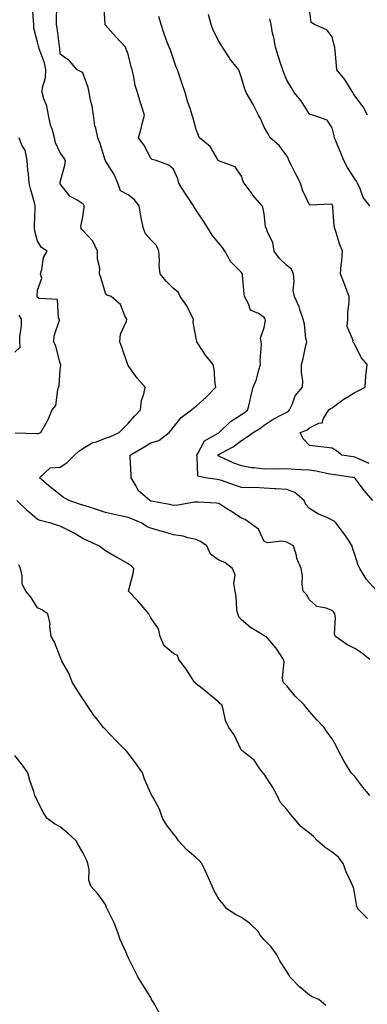
# Model space of a CAD drawing. Units: inches. Extents: x 986963 to 989603, y 7366538 to 7369178.
# Drawn here: x 988410 to 988564, y 7368030 to 7368464 of the extents above; entities that cross this region are included whole.
import ezdxf

# ---------------------------------------------------------------- set-up
doc = ezdxf.new("R2010")
doc.units = ezdxf.units.IN
doc.header["$MEASUREMENT"] = 0
doc.layers.add('Contour_98697366', color=7, linetype='Continuous', true_color=0xfe69d4)

msp = doc.modelspace()

# ---------------------------------------------------------------- linework, layer by layer
at = {"layer": 'Contour_98697366'}
for points in [[(988564.73, 7368181.92, 3300), (988560.99, 7368184.86, 3300), (988558.05, 7368186.76, 3300), (988554.53, 7368188.41, 3300), (988549.51, 7368191.92, 3300), (988549.08, 7368192.95, 3300), (988549.62, 7368200.35, 3300), (988549.3, 7368201.92, 3300), (988548.82, 7368202.69, 3300), (988548.05, 7368203.48, 3300), (988545.45, 7368204.52, 3300), (988541.39, 7368205.26, 3300), (988538.05, 7368208.13, 3300), (988536.72, 7368210.59, 3300), (988535.3, 7368211.92, 3300), (988534.89, 7368215.09, 3300), (988534.95, 7368218.82, 3300), (988534.38, 7368221.92, 3300), (988532.47, 7368226.34, 3300), (988532.3, 7368227.67, 3300), (988531.09, 7368231.92, 3300), (988529.13, 7368233.01, 3300), (988528.05, 7368233.61, 3300), (988525.95, 7368234.02, 3300), (988519.49, 7368233.35, 3300), (988518.05, 7368233.96, 3300), (988515.54, 7368239.41, 3300), (988511.89, 7368241.92, 3300), (988509.66, 7368243.53, 3300), (988508.05, 7368244.2, 3300), (988503.38, 7368247.25, 3300), (988501.59, 7368248.37, 3300), (988498.05, 7368250.63, 3300), (988496.95, 7368250.82, 3300), (988488.78, 7368251.19, 3300), (988488.05, 7368251.29, 3300), (988487.36, 7368251.22, 3300), (988479.99, 7368249.97, 3300), (988478.05, 7368249.82, 3300), (988476.33, 7368250.2, 3300), (988468.26, 7368251.71, 3300), (988468.05, 7368251.76, 3300), (988467.93, 7368251.81, 3300), (988467.62, 7368251.92, 3300), (988462.52, 7368256.4, 3300), (988461.42, 7368258.55, 3300), (988459.32, 7368261.92, 3300), (988459.38, 7368263.25, 3300), (988458.88, 7368271.09, 3300), (988458.92, 7368271.92, 3300), (988464.63, 7368275.34, 3300), (988468.05, 7368277.41, 3300), (988471.52, 7368278.45, 3300), (988476.12, 7368281.92, 3300), (988477.02, 7368282.95, 3300), (988478.05, 7368284.4, 3300), (988481.45, 7368288.52, 3300), (988485.96, 7368291.92, 3300), (988487.1, 7368292.86, 3300), (988488.05, 7368293.61, 3300), (988492.47, 7368297.49, 3300), (988496.72, 7368301.92, 3300), (988496.47, 7368303.5, 3300), (988496.02, 7368309.89, 3300), (988495.61, 7368311.92, 3300), (988492.21, 7368316.08, 3300), (988488.95, 7368321.02, 3300), (988488.33, 7368321.92, 3300), (988488.34, 7368322.22, 3300), (988488.05, 7368323.5, 3300), (988486.78, 7368330.65, 3300), (988486.89, 7368331.92, 3300), (988485.53, 7368334.44, 3300), (988483.93, 7368337.8, 3300), (988481, 7368341.92, 3300), (988480.06, 7368343.93, 3300), (988478.05, 7368345.49, 3300), (988474.86, 7368348.72, 3300), (988472.16, 7368351.92, 3300), (988471.7, 7368355.57, 3300), (988471.92, 7368358.06, 3300), (988471.58, 7368361.92, 3300), (988470.53, 7368364.4, 3300), (988468.05, 7368366.95, 3300), (988465.77, 7368369.65, 3300), (988464.81, 7368371.92, 3300), (988464.01, 7368375.96, 3300), (988463.62, 7368377.49, 3300), (988462.85, 7368381.92, 3300), (988460.78, 7368384.65, 3300), (988458.05, 7368386.76, 3300), (988454.73, 7368388.6, 3300), (988453.49, 7368391.92, 3300), (988451.93, 7368395.8, 3300), (988448.05, 7368401.8, 3300), (988447.99, 7368401.86, 3300), (988447.98, 7368401.92, 3300), (988447.93, 7368402.03, 3300), (988445.63, 7368409.5, 3300), (988444.62, 7368411.92, 3300), (988443.72, 7368416.25, 3300), (988443.36, 7368417.23, 3300), (988442.72, 7368421.92, 3300), (988442.09, 7368425.96, 3300), (988441.41, 7368428.56, 3300), (988440.78, 7368431.92, 3300), (988440.35, 7368434.22, 3300), (988438.05, 7368440.65, 3300), (988437.26, 7368441.13, 3300), (988435.51, 7368441.92, 3300), (988432.11, 7368445.98, 3300), (988428.05, 7368448.87, 3300), (988427.82, 7368451.68, 3300), (988427.75, 7368451.92, 3300), (988427.69, 7368452.29, 3300), (988426.67, 7368460.54, 3300), (988426.41, 7368461.92, 3300), (988426.35, 7368463.62, 3300), (988426.51, 7368470.38, 3300)], [(988567.59, 7368212.38, 3299), (988563.3, 7368217.18, 3299), (988560.3, 7368221.92, 3299), (988559.6, 7368223.47, 3299), (988558.05, 7368228.15, 3299), (988557.11, 7368230.98, 3299), (988556.89, 7368231.92, 3299), (988554.67, 7368235.3, 3299), (988553.42, 7368237.29, 3299), (988549.91, 7368241.92, 3299), (988548.93, 7368242.8, 3299), (988548.05, 7368243.32, 3299), (988545.39, 7368244.57, 3299), (988542.01, 7368245.88, 3299), (988538.05, 7368248.48, 3299), (988536.43, 7368250.29, 3299), (988535.71, 7368251.92, 3299), (988531.65, 7368255.52, 3299), (988528.05, 7368256.82, 3299), (988523.24, 7368257.11, 3299), (988522.83, 7368257.15, 3299), (988518.05, 7368257.44, 3299), (988513.77, 7368257.65, 3299), (988512.4, 7368257.57, 3299), (988508.05, 7368257.74, 3299), (988504.93, 7368258.8, 3299), (988499.18, 7368260.78, 3299), (988498.05, 7368261.17, 3299), (988497.36, 7368261.23, 3299), (988492.01, 7368261.92, 3299), (988488.85, 7368262.72, 3299), (988488.56, 7368271.41, 3299), (988488.32, 7368271.92, 3299), (988488.87, 7368272.74, 3299), (988491.7, 7368278.27, 3299), (988497.84, 7368281.7, 3299), (988498.05, 7368281.85, 3299), (988498.09, 7368281.88, 3299), (988498.15, 7368281.92, 3299), (988503.18, 7368286.79, 3299), (988508.05, 7368289.88, 3299), (988509.28, 7368290.69, 3299), (988510.84, 7368291.92, 3299), (988511.75, 7368295.62, 3299), (988512.24, 7368297.73, 3299), (988513.29, 7368301.92, 3299), (988514.65, 7368305.32, 3299), (988515.79, 7368309.66, 3299), (988516.54, 7368311.92, 3299), (988516.29, 7368313.68, 3299), (988516.96, 7368320.83, 3299), (988516.7, 7368321.92, 3299), (988516.44, 7368323.54, 3299), (988518.05, 7368328.26, 3299), (988518.63, 7368331.34, 3299), (988518.56, 7368331.92, 3299), (988518.4, 7368332.27, 3299), (988518.05, 7368332.75, 3299), (988515.58, 7368334.4, 3299), (988512.06, 7368335.94, 3299), (988511.21, 7368338.76, 3299), (988509.43, 7368341.92, 3299), (988509.31, 7368343.17, 3299), (988508.54, 7368351.43, 3299), (988508.49, 7368351.92, 3299), (988508.3, 7368352.18, 3299), (988508.05, 7368352.5, 3299), (988503.41, 7368357.28, 3299), (988500.74, 7368361.92, 3299), (988499.65, 7368363.53, 3299), (988498.05, 7368365.48, 3299), (988495.15, 7368369.01, 3299), (988493.37, 7368371.92, 3299), (988491.26, 7368375.13, 3299), (988488.05, 7368380.07, 3299), (988487.3, 7368381.17, 3299), (988486.96, 7368381.92, 3299), (988484.66, 7368385.31, 3299), (988483.34, 7368387.22, 3299), (988480.38, 7368391.92, 3299), (988479.92, 7368393.8, 3299), (988478.05, 7368398.18, 3299), (988476.03, 7368399.9, 3299), (988470.34, 7368401.92, 3299), (988468.59, 7368402.45, 3299), (988468.05, 7368402.92, 3299), (988464.97, 7368408.84, 3299), (988462.65, 7368411.92, 3299), (988463.84, 7368416.13, 3299), (988464.26, 7368418.13, 3299), (988465.21, 7368421.92, 3299), (988463.91, 7368426.06, 3299), (988463.48, 7368427.35, 3299), (988462.12, 7368431.92, 3299), (988461.12, 7368434.99, 3299), (988460.37, 7368439.6, 3299), (988459.78, 7368441.92, 3299), (988459.39, 7368443.25, 3299), (988458.05, 7368448.8, 3299), (988457.19, 7368451.06, 3299), (988456.85, 7368451.92, 3299), (988452.68, 7368456.55, 3299), (988448.05, 7368461.62, 3299), (988447.94, 7368461.81, 3299), (988447.89, 7368461.92, 3299), (988447.87, 7368462.1, 3299), (988447.26, 7368471.13, 3299)], [(988564.75, 7368121.92, 3301), (988561.68, 7368125.56, 3301), (988558.05, 7368130.3, 3301), (988557.23, 7368131.1, 3301), (988556.49, 7368131.92, 3301), (988554.03, 7368135.94, 3301), (988553.26, 7368137.13, 3301), (988550.77, 7368141.92, 3301), (988549.86, 7368143.72, 3301), (988548.05, 7368146.84, 3301), (988545.92, 7368149.79, 3301), (988544.52, 7368151.92, 3301), (988541.39, 7368155.26, 3301), (988538.05, 7368158.9, 3301), (988536.72, 7368160.59, 3301), (988535.69, 7368161.92, 3301), (988531.77, 7368165.64, 3301), (988528.05, 7368170.17, 3301), (988527.21, 7368171.08, 3301), (988526.41, 7368171.92, 3301), (988526.17, 7368173.8, 3301), (988526.91, 7368180.77, 3301), (988526.66, 7368181.92, 3301), (988523.62, 7368186.35, 3301), (988523.17, 7368187.04, 3301), (988519, 7368191.92, 3301), (988518.31, 7368192.19, 3301), (988518.05, 7368192.23, 3301), (988517.14, 7368192.83, 3301), (988512.07, 7368195.95, 3301), (988508.05, 7368199.31, 3301), (988506.84, 7368200.71, 3301), (988506.39, 7368201.92, 3301), (988506.07, 7368203.9, 3301), (988505.74, 7368209.61, 3301), (988505.25, 7368211.92, 3301), (988504.63, 7368215.34, 3301), (988505.29, 7368219.15, 3301), (988504.04, 7368221.92, 3301), (988500.72, 7368224.58, 3301), (988498.05, 7368225.63, 3301), (988494.43, 7368228.29, 3301), (988492.82, 7368231.92, 3301), (988490.02, 7368233.89, 3301), (988488.05, 7368234.8, 3301), (988484.41, 7368235.57, 3301), (988482.4, 7368236.27, 3301), (988478.05, 7368236.9, 3301), (988474.17, 7368238.04, 3301), (988471.04, 7368238.93, 3301), (988468.05, 7368239.8, 3301), (988466.51, 7368240.37, 3301), (988464.09, 7368241.92, 3301), (988459.9, 7368243.77, 3301), (988458.05, 7368244.49, 3301), (988454.73, 7368245.24, 3301), (988451.88, 7368245.75, 3301), (988448.05, 7368246.73, 3301), (988444.11, 7368247.98, 3301), (988440.99, 7368248.98, 3301), (988438.05, 7368249.92, 3301), (988436.55, 7368250.41, 3301), (988431.94, 7368251.92, 3301), (988429.5, 7368253.37, 3301), (988428.05, 7368254.44, 3301), (988423.89, 7368257.76, 3301), (988418.88, 7368261.92, 3301), (988423.57, 7368266.4, 3301), (988428.05, 7368266.7, 3301), (988431.17, 7368268.81, 3301), (988434.43, 7368271.92, 3301), (988436.28, 7368273.69, 3301), (988438.05, 7368274.92, 3301), (988442.43, 7368277.54, 3301), (988444.06, 7368277.93, 3301), (988448.05, 7368279.44, 3301), (988449.95, 7368280.02, 3301), (988454.09, 7368281.92, 3301), (988456.01, 7368283.96, 3301), (988458.05, 7368285.97, 3301), (988460.82, 7368289.14, 3301), (988463.46, 7368291.92, 3301), (988463.95, 7368296.02, 3301), (988465, 7368298.88, 3301), (988465.58, 7368301.92, 3301), (988462.05, 7368305.92, 3301), (988458.05, 7368311.54, 3301), (988457.9, 7368311.77, 3301), (988457.85, 7368311.92, 3301), (988457.74, 7368312.23, 3301), (988455.36, 7368319.24, 3301), (988454.36, 7368321.92, 3301), (988454.62, 7368325.35, 3301), (988457.26, 7368331.13, 3301), (988457.39, 7368331.92, 3301), (988456.58, 7368333.39, 3301), (988454.62, 7368338.49, 3301), (988450.62, 7368341.92, 3301), (988448.72, 7368342.6, 3301), (988448.05, 7368343.44, 3301), (988446.07, 7368349.94, 3301), (988445.39, 7368351.92, 3301), (988445.48, 7368354.49, 3301), (988444.5, 7368358.37, 3301), (988444.56, 7368361.92, 3301), (988442.44, 7368366.31, 3301), (988438.05, 7368371.14, 3301), (988437.63, 7368371.51, 3301), (988437.36, 7368371.92, 3301), (988437.15, 7368372.82, 3301), (988438.05, 7368377.06, 3301), (988438.67, 7368381.3, 3301), (988438.62, 7368381.92, 3301), (988438.51, 7368382.37, 3301), (988438.05, 7368382.84, 3301), (988435.48, 7368384.48, 3301), (988432.28, 7368386.15, 3301), (988428.05, 7368391.66, 3301), (988427.99, 7368391.86, 3301), (988427.97, 7368391.92, 3301), (988427.97, 7368392, 3301), (988428.05, 7368392.37, 3301), (988430.14, 7368399.83, 3301), (988430.46, 7368401.92, 3301), (988429.56, 7368403.43, 3301), (988428.05, 7368405.35, 3301), (988425.91, 7368409.78, 3301), (988425.57, 7368411.92, 3301), (988424.64, 7368415.33, 3301), (988423.82, 7368417.69, 3301), (988422.87, 7368421.92, 3301), (988422.1, 7368425.97, 3301), (988420.86, 7368429.11, 3301), (988420.1, 7368431.92, 3301), (988420.25, 7368434.12, 3301), (988421.59, 7368438.39, 3301), (988421.72, 7368441.92, 3301), (988421.11, 7368444.98, 3301), (988418.74, 7368451.23, 3301), (988418.56, 7368451.92, 3301), (988418.48, 7368452.35, 3301), (988418.05, 7368454.17, 3301), (988416.45, 7368460.32, 3301), (988416.39, 7368461.92, 3301), (988416.3, 7368463.67, 3301), (988415.86, 7368469.73, 3301)], [(988564.5, 7368268.36, 3297), (988559.46, 7368270.52, 3297), (988558.05, 7368271.1, 3297), (988557.34, 7368271.2, 3297), (988552.31, 7368271.92, 3297), (988550.02, 7368273.89, 3297), (988548.05, 7368275.1, 3297), (988544.42, 7368275.55, 3297), (988541.87, 7368275.74, 3297), (988538.05, 7368276.28, 3297), (988535.25, 7368279.12, 3297), (988534.03, 7368281.92, 3297), (988536.98, 7368282.99, 3297), (988538.05, 7368284.04, 3297), (988542.25, 7368286.12, 3297), (988543.67, 7368286.31, 3297), (988544.25, 7368288.12, 3297), (988546.65, 7368291.92, 3297), (988547.43, 7368292.53, 3297), (988548.05, 7368292.88, 3297), (988551.74, 7368295.61, 3297), (988553.23, 7368296.75, 3297), (988558.05, 7368299.63, 3297), (988559.57, 7368300.4, 3297), (988562.62, 7368301.92, 3297), (988563, 7368306.87, 3297), (988562.99, 7368306.98, 3297), (988563.61, 7368311.92, 3297), (988561.03, 7368314.9, 3297), (988558.05, 7368320.66, 3297), (988557.64, 7368321.51, 3297), (988557.29, 7368321.92, 3297), (988557.4, 7368322.58, 3297), (988554.8, 7368328.67, 3297), (988554.96, 7368331.92, 3297), (988554.97, 7368334.99, 3297), (988555.62, 7368339.49, 3297), (988555.63, 7368341.92, 3297), (988554.17, 7368345.8, 3297), (988553.61, 7368347.47, 3297), (988551.74, 7368351.92, 3297), (988552.12, 7368355.99, 3297), (988552.33, 7368357.64, 3297), (988552.7, 7368361.92, 3297), (988551.39, 7368365.26, 3297), (988549.85, 7368370.12, 3297), (988549.21, 7368371.92, 3297), (988549.05, 7368372.92, 3297), (988548.4, 7368381.56, 3297), (988548.35, 7368381.92, 3297), (988548.27, 7368382.15, 3297), (988548.05, 7368382.56, 3297), (988547.28, 7368382.69, 3297), (988538.44, 7368382.31, 3297), (988538.05, 7368382.43, 3297), (988535.01, 7368388.88, 3297), (988534.2, 7368391.92, 3297), (988532, 7368395.87, 3297), (988530, 7368399.97, 3297), (988529.01, 7368401.92, 3297), (988528.82, 7368402.69, 3297), (988528.05, 7368403.96, 3297), (988524.7, 7368408.57, 3297), (988520.78, 7368411.92, 3297), (988519.79, 7368413.65, 3297), (988518.05, 7368416.63, 3297), (988516.54, 7368420.41, 3297), (988515.59, 7368421.92, 3297), (988513.29, 7368426.68, 3297), (988513.15, 7368427.02, 3297), (988510.15, 7368431.92, 3297), (988509.51, 7368433.38, 3297), (988508.05, 7368438.46, 3297), (988507.24, 7368441.11, 3297), (988506.96, 7368441.92, 3297), (988502.98, 7368446.85, 3297), (988502.78, 7368447.19, 3297), (988499.72, 7368451.92, 3297), (988499.15, 7368453.02, 3297), (988498.05, 7368454.66, 3297), (988495.57, 7368459.44, 3297), (988494.72, 7368461.92, 3297), (988493.57, 7368466.4, 3297)], [(988563.71, 7368421.92, 3295), (988561.72, 7368425.59, 3295), (988558.05, 7368430.49, 3295), (988557.5, 7368431.38, 3295), (988557.19, 7368431.92, 3295), (988555.72, 7368434.25, 3295), (988553.75, 7368437.63, 3295), (988550.16, 7368441.92, 3295), (988549.98, 7368443.86, 3295), (988549.48, 7368450.49, 3295), (988549.35, 7368451.92, 3295), (988549.03, 7368452.89, 3295), (988548.05, 7368456.47, 3295), (988545.69, 7368459.56, 3295), (988540.36, 7368461.92, 3295), (988538.88, 7368462.75, 3295), (988538.05, 7368468.71, 3295)], [(988566.1, 7368251.92, 3298), (988562.37, 7368256.24, 3298), (988558.31, 7368261.66, 3298), (988558.11, 7368261.92, 3298), (988558.05, 7368261.94, 3298), (988558.02, 7368261.95, 3298), (988549.36, 7368263.23, 3298), (988548.05, 7368263.42, 3298), (988546.29, 7368263.68, 3298), (988541.1, 7368264.97, 3298), (988538.05, 7368265.32, 3298), (988534.4, 7368265.57, 3298), (988531.84, 7368265.7, 3298), (988528.05, 7368265.97, 3298), (988524.17, 7368265.8, 3298), (988522.04, 7368265.92, 3298), (988518.05, 7368265.77, 3298), (988513.6, 7368266.38, 3298), (988512.46, 7368266.33, 3298), (988508.05, 7368267.23, 3298), (988504.64, 7368268.51, 3298), (988498.71, 7368271.26, 3298), (988498.05, 7368271.54, 3298), (988497.82, 7368271.69, 3298), (988497.71, 7368271.92, 3298), (988497.84, 7368272.13, 3298), (988498.05, 7368272.27, 3298), (988498.87, 7368272.75, 3298), (988504.38, 7368275.6, 3298), (988508.05, 7368278.41, 3298), (988510.18, 7368279.8, 3298), (988513.22, 7368281.92, 3298), (988516.17, 7368283.8, 3298), (988518.05, 7368285.24, 3298), (988522.08, 7368287.88, 3298), (988526, 7368289.87, 3298), (988528.05, 7368290.99, 3298), (988528.67, 7368291.31, 3298), (988529.29, 7368291.92, 3298), (988530.47, 7368294.34, 3298), (988531.78, 7368298.19, 3298), (988535.08, 7368301.92, 3298), (988535.15, 7368304.82, 3298), (988534.5, 7368308.37, 3298), (988534.55, 7368311.92, 3298), (988535.35, 7368314.61, 3298), (988536.47, 7368320.34, 3298), (988536.87, 7368321.92, 3298), (988536.52, 7368323.45, 3298), (988535.94, 7368329.81, 3298), (988535.25, 7368331.92, 3298), (988533.8, 7368336.17, 3298), (988533.49, 7368337.36, 3298), (988531.49, 7368341.92, 3298), (988530.93, 7368344.8, 3298), (988531.4, 7368348.57, 3298), (988531.02, 7368351.92, 3298), (988530.13, 7368354, 3298), (988528.05, 7368355.65, 3298), (988524.81, 7368358.68, 3298), (988522.48, 7368361.92, 3298), (988521.87, 7368365.74, 3298), (988519.59, 7368370.38, 3298), (988519.14, 7368371.92, 3298), (988518.74, 7368372.62, 3298), (988518.05, 7368378.4, 3298), (988517.53, 7368381.4, 3298), (988517.26, 7368381.92, 3298), (988513, 7368386.88, 3298), (988512.76, 7368387.21, 3298), (988509.21, 7368391.92, 3298), (988508.76, 7368392.64, 3298), (988508.05, 7368395.07, 3298), (988505.25, 7368399.11, 3298), (988498.37, 7368401.6, 3298), (988498.05, 7368401.78, 3298), (988497.99, 7368401.87, 3298), (988497.98, 7368401.92, 3298), (988497.83, 7368402.14, 3298), (988494.3, 7368408.17, 3298), (988489.47, 7368411.92, 3298), (988489.09, 7368412.96, 3298), (988488.05, 7368415.65, 3298), (988486.79, 7368420.66, 3298), (988486.29, 7368421.92, 3298), (988485.5, 7368424.47, 3298), (988484.3, 7368428.17, 3298), (988483.19, 7368431.92, 3298), (988481.85, 7368435.72, 3298), (988480.68, 7368439.3, 3298), (988479.78, 7368441.92, 3298), (988479.25, 7368443.12, 3298), (988478.05, 7368446.67, 3298), (988476.7, 7368450.57, 3298), (988476.12, 7368451.92, 3298), (988475.04, 7368454.92, 3298), (988474.01, 7368457.87, 3298), (988472.55, 7368461.92, 3298), (988471.54, 7368465.4, 3298)], [(988564.73, 7368381.92, 3296), (988561.73, 7368385.6, 3296), (988560.46, 7368389.51, 3296), (988559.33, 7368391.92, 3296), (988558.91, 7368392.78, 3296), (988558.05, 7368393.93, 3296), (988554.92, 7368398.8, 3296), (988553.32, 7368401.92, 3296), (988551.77, 7368405.64, 3296), (988549.83, 7368410.14, 3296), (988549.08, 7368411.92, 3296), (988548.92, 7368412.79, 3296), (988548.05, 7368416.32, 3296), (988545.87, 7368419.74, 3296), (988539.5, 7368421.92, 3296), (988538.39, 7368422.26, 3296), (988538.05, 7368422.4, 3296), (988534.47, 7368428.34, 3296), (988531.33, 7368431.92, 3296), (988530.16, 7368434.03, 3296), (988528.05, 7368437.34, 3296), (988526.74, 7368440.61, 3296), (988526.34, 7368441.92, 3296), (988525.49, 7368444.48, 3296), (988524.27, 7368448.14, 3296), (988523.04, 7368451.92, 3296), (988522.37, 7368456.24, 3296), (988521.84, 7368458.13, 3296), (988521.12, 7368461.92, 3296), (988520.61, 7368464.48, 3296)], [(988408.13, 7368281.84, 3302), (988417.7, 7368281.56, 3302), (988418.05, 7368281.58, 3302), (988418.39, 7368281.58, 3302), (988419.5, 7368281.92, 3302), (988421.21, 7368285.08, 3302), (988422.58, 7368287.38, 3302), (988424.54, 7368291.92, 3302), (988426.11, 7368293.87, 3302), (988426.98, 7368300.85, 3302), (988427.37, 7368301.92, 3302), (988427.52, 7368302.44, 3302), (988428.05, 7368309.81, 3302), (988428.37, 7368311.6, 3302), (988428.28, 7368311.92, 3302), (988428.25, 7368312.12, 3302), (988428.05, 7368312.52, 3302), (988426.18, 7368320.05, 3302), (988425.26, 7368321.92, 3302), (988425.39, 7368324.58, 3302), (988427.69, 7368331.56, 3302), (988427.72, 7368331.92, 3302), (988427.36, 7368332.61, 3302), (988426.81, 7368340.68, 3302), (988418.83, 7368341.14, 3302), (988418.05, 7368341.54, 3302), (988417.92, 7368341.8, 3302), (988417.83, 7368341.92, 3302), (988417.83, 7368342.15, 3302), (988418.05, 7368344.79, 3302), (988419.92, 7368350.05, 3302), (988419.38, 7368351.92, 3302), (988420.01, 7368353.88, 3302), (988420.74, 7368359.23, 3302), (988422.26, 7368361.92, 3302), (988419.77, 7368363.64, 3302), (988418.05, 7368366.32, 3302), (988416.88, 7368370.75, 3302), (988416.72, 7368371.92, 3302), (988416.69, 7368373.28, 3302), (988417.06, 7368380.93, 3302), (988417.04, 7368381.92, 3302), (988416.69, 7368383.28, 3302), (988415.07, 7368388.94, 3302), (988414.37, 7368391.92, 3302), (988414.06, 7368395.91, 3302), (988413.77, 7368397.64, 3302), (988413.5, 7368401.92, 3302), (988412.63, 7368406.51, 3302), (988411.18, 7368408.78, 3302), (988409.88, 7368411.92, 3302)], [(988408.05, 7368317.42, 3303), (988410.4, 7368319.57, 3303), (988410.23, 7368321.92, 3303), (988410.25, 7368324.11, 3303), (988410.93, 7368329.04, 3303), (988410.94, 7368331.92, 3303), (988409.91, 7368333.78, 3303)], [(988563.71, 7368067.59, 3302), (988559.51, 7368071.92, 3302), (988559.04, 7368072.91, 3302), (988558.05, 7368078.21, 3302), (988557.51, 7368081.38, 3302), (988557.3, 7368081.92, 3302), (988556.71, 7368083.26, 3302), (988554.28, 7368088.15, 3302), (988552.91, 7368091.92, 3302), (988550.83, 7368094.71, 3302), (988548.05, 7368096.86, 3302), (988545.08, 7368098.96, 3302), (988541.59, 7368101.92, 3302), (988539.89, 7368103.75, 3302), (988538.05, 7368105.25, 3302), (988534.29, 7368108.16, 3302), (988531.16, 7368111.92, 3302), (988529.73, 7368113.6, 3302), (988528.05, 7368115.75, 3302), (988525.09, 7368118.96, 3302), (988523.85, 7368121.92, 3302), (988521.77, 7368125.64, 3302), (988518.05, 7368131.21, 3302), (988517.72, 7368131.59, 3302), (988517.49, 7368131.92, 3302), (988515.88, 7368134.08, 3302), (988513.6, 7368137.46, 3302), (988508.22, 7368141.76, 3302), (988508.05, 7368141.89, 3302), (988508.04, 7368141.91, 3302), (988508.02, 7368141.92, 3302), (988507.99, 7368141.98, 3302), (988504.8, 7368148.67, 3302), (988502.43, 7368151.92, 3302), (988501.09, 7368154.96, 3302), (988500.01, 7368159.95, 3302), (988499.38, 7368161.92, 3302), (988498.55, 7368162.42, 3302), (988498.05, 7368162.97, 3302), (988493.18, 7368167.04, 3302), (988491.99, 7368167.99, 3302), (988488.05, 7368171.13, 3302), (988487.66, 7368171.53, 3302), (988487.4, 7368171.92, 3302), (988486.04, 7368173.93, 3302), (988483.67, 7368177.53, 3302), (988480.35, 7368181.92, 3302), (988479.81, 7368183.68, 3302), (988478.05, 7368184.51, 3302), (988474, 7368187.86, 3302), (988472.13, 7368191.92, 3302), (988471.46, 7368195.33, 3302), (988468.05, 7368200.25, 3302), (988467.48, 7368201.35, 3302), (988467.18, 7368201.92, 3302), (988463.04, 7368206.91, 3302), (988462.28, 7368207.69, 3302), (988458.16, 7368211.92, 3302), (988458.19, 7368212.06, 3302), (988460.19, 7368219.78, 3302), (988460.61, 7368221.92, 3302), (988459.32, 7368223.19, 3302), (988458.05, 7368224.01, 3302), (988453.21, 7368226.77, 3302), (988453.01, 7368226.88, 3302), (988448.05, 7368229.76, 3302), (988446.8, 7368230.67, 3302), (988445.16, 7368231.92, 3302), (988440.3, 7368234.17, 3302), (988438.05, 7368235.27, 3302), (988433.9, 7368237.76, 3302), (988430.7, 7368239.28, 3302), (988428.05, 7368240.63, 3302), (988427.04, 7368240.91, 3302), (988423.97, 7368241.92, 3302), (988419.25, 7368243.13, 3302), (988418.05, 7368243.58, 3302), (988413.57, 7368247.43, 3302), (988408.85, 7368251.92, 3302)], [(988545.37, 7368029.24, 3303), (988542.15, 7368031.92, 3303), (988539.22, 7368033.09, 3303), (988538.05, 7368033.76, 3303), (988533.65, 7368037.52, 3303), (988529.36, 7368041.92, 3303), (988528.93, 7368042.8, 3303), (988528.05, 7368044.22, 3303), (988525, 7368048.87, 3303), (988523.51, 7368051.92, 3303), (988521.23, 7368055.11, 3303), (988518.05, 7368058.26, 3303), (988516.38, 7368060.25, 3303), (988515.51, 7368061.92, 3303), (988511.62, 7368065.49, 3303), (988508.05, 7368067.99, 3303), (988505.46, 7368069.33, 3303), (988501.61, 7368071.92, 3303), (988500, 7368073.87, 3303), (988498.05, 7368076.31, 3303), (988495.98, 7368079.85, 3303), (988495.13, 7368081.92, 3303), (988492.95, 7368086.82, 3303), (988492.79, 7368087.18, 3303), (988490.63, 7368091.92, 3303), (988489.39, 7368093.26, 3303), (988488.05, 7368094.32, 3303), (988483.99, 7368097.86, 3303), (988480.33, 7368101.92, 3303), (988479.43, 7368103.29, 3303), (988478.05, 7368105.02, 3303), (988475.03, 7368108.9, 3303), (988473.14, 7368111.92, 3303), (988471.92, 7368115.79, 3303), (988469.02, 7368120.95, 3303), (988468.57, 7368121.92, 3303), (988468.39, 7368122.26, 3303), (988468.05, 7368122.74, 3303), (988465.23, 7368129.1, 3303), (988464.31, 7368131.92, 3303), (988461.76, 7368135.63, 3303), (988458.05, 7368140.6, 3303), (988457.4, 7368141.27, 3303), (988456.84, 7368141.92, 3303), (988452.46, 7368146.33, 3303), (988448.05, 7368151, 3303), (988447.58, 7368151.45, 3303), (988447.09, 7368151.92, 3303), (988443.61, 7368156.36, 3303), (988443.11, 7368156.98, 3303), (988439.81, 7368161.92, 3303), (988439.09, 7368162.97, 3303), (988438.05, 7368164.49, 3303), (988435.16, 7368169.03, 3303), (988433.26, 7368171.92, 3303), (988431.9, 7368175.77, 3303), (988428.8, 7368181.17, 3303), (988428.43, 7368181.92, 3303), (988428.37, 7368182.24, 3303), (988428.05, 7368183, 3303), (988425.59, 7368189.46, 3303), (988424.1, 7368191.92, 3303), (988423.51, 7368196.47, 3303), (988423.69, 7368197.56, 3303), (988422.54, 7368201.92, 3303), (988419.89, 7368203.75, 3303), (988418.05, 7368204.63, 3303), (988415.27, 7368209.13, 3303), (988412.9, 7368211.92, 3303), (988411.2, 7368215.08, 3303), (988411.29, 7368218.68, 3303), (988410.48, 7368221.92, 3303), (988409.75, 7368223.61, 3303)], [(988471.94, 7368025.81, 3304), (988469.15, 7368030.81, 3304), (988468.4, 7368031.92, 3304), (988468.29, 7368032.17, 3304), (988468.05, 7368032.7, 3304), (988464.49, 7368038.35, 3304), (988462.32, 7368041.92, 3304), (988460.92, 7368044.79, 3304), (988458.05, 7368050.43, 3304), (988457.61, 7368051.48, 3304), (988457.46, 7368051.92, 3304), (988457.06, 7368052.9, 3304), (988454.46, 7368058.33, 3304), (988453.32, 7368061.92, 3304), (988451.82, 7368065.69, 3304), (988449.33, 7368070.64, 3304), (988448.73, 7368071.92, 3304), (988448.52, 7368072.39, 3304), (988448.05, 7368073.82, 3304), (988444.68, 7368078.55, 3304), (988441.59, 7368081.92, 3304), (988440.7, 7368084.56, 3304), (988440.83, 7368089.13, 3304), (988440.32, 7368091.92, 3304), (988439.59, 7368093.46, 3304), (988438.05, 7368096.72, 3304), (988436.08, 7368099.95, 3304), (988435.17, 7368101.92, 3304), (988431.44, 7368105.31, 3304), (988428.05, 7368107.99, 3304), (988425.56, 7368109.43, 3304), (988422.19, 7368111.92, 3304), (988420.57, 7368114.44, 3304), (988418.05, 7368119.31, 3304), (988417.27, 7368121.14, 3304), (988416.86, 7368121.92, 3304), (988416.37, 7368123.59, 3304), (988414.59, 7368128.46, 3304), (988413.79, 7368131.92, 3304), (988411.39, 7368135.26, 3304), (988408.05, 7368139.47, 3304)]]:
    msp.add_polyline3d(points, dxfattribs=at)

doc.saveas('drawing.dxf')
